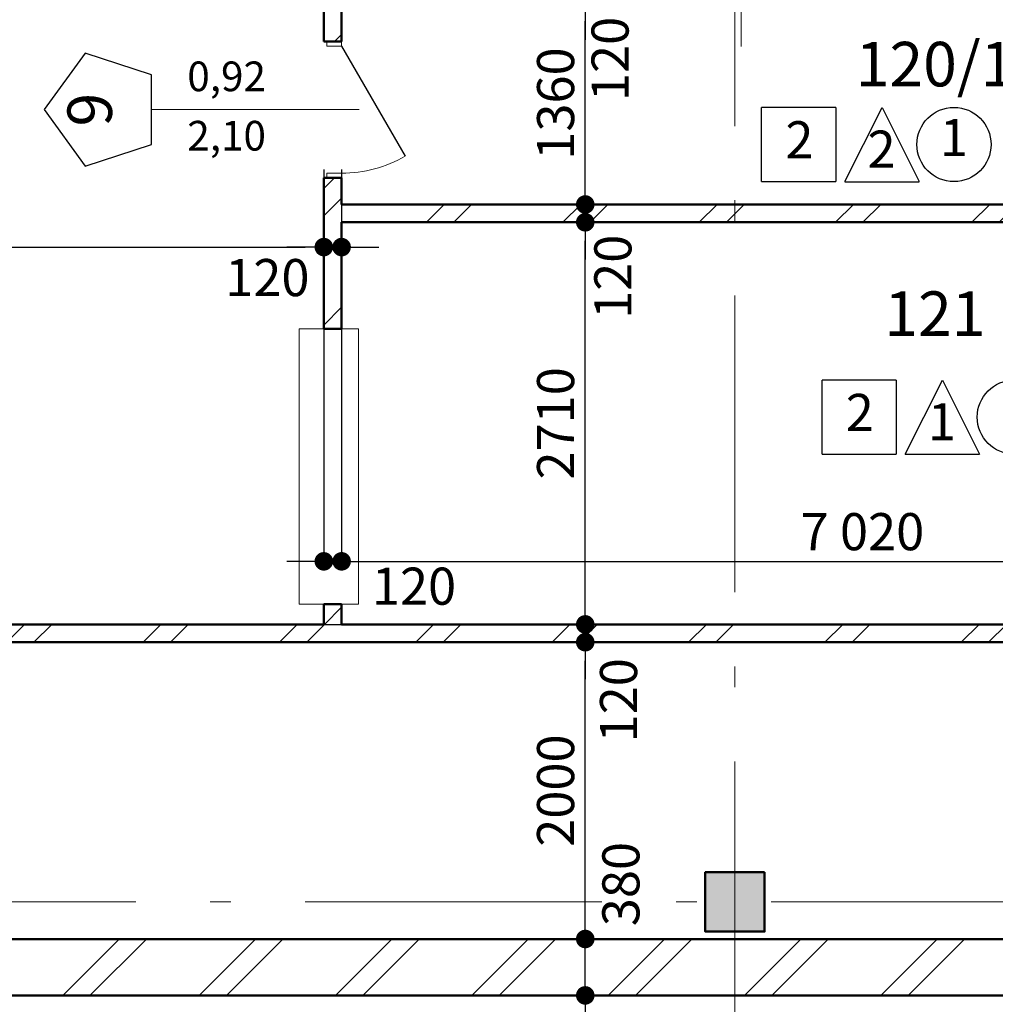
# Model space of a CAD drawing. Extents: x 113745 to 234792, y -38958 to 45142.
# Drawn here: x 182282 to 188858, y 26425 to 33060 of the extents above; entities that cross this region are included whole.
import ezdxf

# ---------------------------------------------------------------- set-up
doc = ezdxf.new("R2010")
doc.units = 0
doc.header["$MEASUREMENT"] = 0
doc.linetypes.add('Штрихштриховая', pattern=[3141.111112, 2000, -500, 141.111112, -500])
for name, color, linetype in [('Двери ArchiCAD', 7, 'Continuous'), ('Колонны', 7, 'Continuous'), ('Маркеры двери', 7, 'Continuous'), ('Наружные стены', 7, 'Continuous'), ('Размерные цепочки', 7, 'Continuous')]:
    doc.layers.add(name, color=color, linetype=linetype)
for name, color, linetype, lineweight in [('Двери ArchiCAD_Ном_пера__10', 7, 'Continuous', 25), ('Двери ArchiCAD_Ном_пера__23', 7, 'Continuous', 20), ('Двери ArchiCAD_Ном_пера__5', 7, 'Continuous', 50), ('Двери ArchiCAD_Ном_пера__91', 255, 'Continuous', 20), ('Колонны_Ном_пера__15', 7, 'Continuous', 20), ('Колонны_Ном_пера__5', 7, 'Continuous', 50), ('лена_Ном_пера__2', 7, 'Continuous', 25), ('Маркеры двери_Ном_пера__2', 7, 'Continuous', 25), ('Маркеры двери_Ном_пера__21', 7, 'Continuous', 20), ('Маркеры двери_Ном_пера__7', 7, 'Continuous', 20), ('Наружные стены_Ном_пера__149', 251, 'Continuous', 15), ('Наружные стены_Ном_пера__2', 7, 'Continuous', 25), ('Наружные стены_Ном_пера__20', 7, 'Continuous', 15), ('Наружные стены_Ном_пера__5', 7, 'Continuous', 50), ('Наружные стены_Ном_пера__7', 7, 'Continuous', 20), ('Наружные стены_Ном_пера__97', 7, 'Continuous', 20), ('Тексты_Ном_пера__33', 7, 'Continuous', 20)]:
    doc.layers.add(name, color=color, linetype=linetype, lineweight=lineweight)
doc.styles.add('Arial', font='arial.ttf')
doc.styles.add('ROMANS', font='ROMANS.shx')
doc.styles.add('СГЕНЕРИР_СТИЛЬ_1', font='txt')
doc.dimstyles.new('A-COTAS 100', dxfattribs={"dimtxt": 250, "dimasz": 125, "dimexe": 0.18, "dimexo": 300, "dimgap": 75, "dimtad": 1, "dimdec": 0, "dimzin": 0, "dimdsep": 46, "dimtxsty": 'ROMANS', "dimblk": 'DOT', "dimcen": 0.9, "dimclre": 256, "dimadec": 0, "dimazin": 0, "dimtfac": 1, "dimtdec": 0, "dimtmove": 2, "dimatfit": 3, "dimldrblk": 'DOT', "dimfxl": 0, "dimtolj": 1, "dimtzin": 0, "dimarcsym": 0})
pattern_1 = [(45, (0, 0), (-459.6194, 459.6194), []), (45, (-91.9, 91.9), (-459.6194, 459.6194), [])]

# ---------------------------------------------------------------- blocks, each defined once
blk = doc.blocks.new('Стена_69', base_point=(11254.6, 29100.3))
at = {"layer": 'Наружные стены_Ном_пера__20', "linetype": 'Continuous'}
h = blk.add_hatch(dxfattribs=at)
h.set_pattern_fill('DOUBLE_1_4', color=256, style=0, pattern_type=2)
h.set_pattern_definition(pattern_1)
h.paths.add_polyline_path([(35221.4, 29220.3), (35221.4, 29100.3), (47595.6, 29100.3), (47595.6, 29220.3)], flags=0)
at = {"layer": 'Наружные стены_Ном_пера__5', "linetype": 'Continuous'}
for p, q in [((38737, 29220.3), (35221.4, 29220.3)), ((45878.1, 29220.3), (38857, 29220.3)), ((35221.4, 29100.3), (47595.6, 29100.3))]:
    blk.add_line(p, q, dxfattribs=at)
blk = doc.blocks.new('Стена_99', base_point=(-18492.2, 27100))
at = {"layer": 'Наружные стены_Ном_пера__97', "linetype": 'Continuous'}
h = blk.add_hatch(dxfattribs=at)
h.set_pattern_fill('DOUBLE_1_4', color=256, style=0, pattern_type=2)
h.set_pattern_definition(pattern_1)
h.paths.add_polyline_path([(10353.7, 26720), (54087.8, 26720), (54087.8, 27100), (10353.7, 27100)], flags=0)
at = {"layer": 'Наружные стены_Ном_пера__5', "linetype": 'Continuous'}
for p, q in [((54087.8, 27100), (11827.8, 27100)), ((10353.7, 26720), (54087.8, 26720))]:
    blk.add_line(p, q, dxfattribs=at)
blk = doc.blocks.new('Дверь металлическая 1 11_20')
at = {"layer": 'Двери ArchiCAD_Ном_пера__10', "linetype": 'Continuous'}
blk.add_line((428, 0), (-313.3, 428), dxfattribs=at)
at = {"layer": 'Двери ArchiCAD_Ном_пера__23', "linetype": 'Continuous'}
for p, q in [((-428, 0), (-460, 0)), ((-460, 0), (-460, -100)), ((-428, -100), (-428, 0)), ((460, 0), (428, 0)), ((428, 0), (428, -100)), ((460, -100), (460, 0)), ((-460, -100), (-428, -100)), ((428, -100), (460, -100))]:
    blk.add_line(p, q, dxfattribs=at)
at = {"layer": 'Двери ArchiCAD_Ном_пера__5', "linetype": 'Continuous'}
for p, q in [((-460, 0), (-460, -100)), ((460, 0), (460, -100))]:
    blk.add_line(p, q, dxfattribs=at)
at = {"layer": 'Двери ArchiCAD_Ном_пера__91', "linetype": 'Continuous'}
blk.add_arc((428, 0), 856, 150, 180, dxfattribs=at)
blk = doc.blocks.new('Маркер двери 12_39')
at = {"layer": 'Маркеры двери_Ном_пера__2', "linetype": 'Continuous'}
for p, q in [((0, 1884.5), (-380.4, 1608.1)), ((380.4, 1608.1), (0, 1884.5)), ((-380.4, 1608.1), (-235.1, 1160.9)), ((235.1, 1160.9), (380.4, 1608.1)), ((-235.1, 1160.9), (235.1, 1160.9))]:
    blk.add_line(p, q, dxfattribs=at)
at = {"layer": 'Маркеры двери_Ном_пера__21', "linetype": 'Continuous'}
blk.add_line((0, 1160.9), (0, -237.2), dxfattribs=at)
at = {"layer": 'Маркеры двери_Ном_пера__7', "linetype": 'Continuous', "insert": (-113.8, 1334.5), "char_height": 300, "attachment_point": 7, "style": 'СГЕНЕРИР_СТИЛЬ_1'}
blk.add_mtext('{9}', dxfattribs=at)
at = {"layer": 'Маркеры двери_Ном_пера__7', "linetype": 'Continuous', "char_height": 200, "attachment_point": 7, "rotation": 270, "style": 'СГЕНЕРИР_СТИЛЬ_1'}
for s, insert in [('{2,10}', (-338.1, 920.3)), ('{0,92}', (61.9, 920.3))]:
    blk.add_mtext(s, dxfattribs=dict(at, insert=insert))
blk = doc.blocks.new('Стена_122', base_point=(38857, 31212.9))
at = {"layer": 'Наружные стены_Ном_пера__20', "linetype": 'Continuous'}
h = blk.add_hatch(dxfattribs=at)
h.set_pattern_fill('DOUBLE_1_4', color=256, style=0, pattern_type=2)
h.set_pattern_definition(pattern_1)
h.paths.add_polyline_path([(38737, 33959.8), (38737, 33149.1), (38857, 33149.1), (38857, 33959.8)], flags=0)
h = blk.add_hatch(dxfattribs=at)
h.set_pattern_fill('DOUBLE_1_4', color=256, style=0, pattern_type=2)
h.set_pattern_definition(pattern_1)
h.paths.add_polyline_path([(38737, 31212.9), (38857, 31212.9), (38857, 32229.1), (38737, 32229.1)], flags=0)
at = {"layer": 'Наружные стены_Ном_пера__5', "linetype": 'Continuous'}
for p, q in [((38857, 33959.8), (38737, 33959.8)), ((38737, 33959.8), (38737, 33149.1)), ((38857, 33530.5), (38857, 33959.8)), ((38857, 33149.1), (38857, 33410.5)), ((38857, 33149.1), (38737, 33149.1)), ((38857, 32229.1), (38737, 32229.1)), ((38737, 32229.1), (38737, 31212.9)), ((38857, 32050), (38857, 32229.1)), ((38857, 31212.9), (38857, 31930)), ((38737, 31212.9), (38857, 31212.9))]:
    blk.add_line(p, q, dxfattribs=at)
at = {"layer": 'Двери ArchiCAD', "linetype": 'Continuous', "xscale": -1, "rotation": 270}
blk.add_blockref('Дверь металлическая 1 11_20', (38857, 32689.1), dxfattribs=at)
at = {"layer": 'Маркеры двери', "rotation": 90}
blk.add_blockref('Маркер двери 12_39', (38737, 32689.1), dxfattribs=at)
blk = doc.blocks.new('Стена_123', base_point=(38971.6, 29355.5))
at = {"layer": 'Наружные стены_Ном_пера__7', "linetype": 'Continuous'}
for p, q in [((38971.6, 31212.9), (38571.6, 31212.9)), ((38571.6, 31212.9), (38571.6, 29355.5)), ((38971.6, 29355.5), (38971.6, 31212.9)), ((38571.6, 29355.5), (38971.6, 29355.5))]:
    blk.add_line(p, q, dxfattribs=at)
blk = doc.blocks.new('Стена_127', base_point=(38857, 29100.3))
at = {"layer": 'Наружные стены_Ном_пера__20', "linetype": 'Continuous'}
h = blk.add_hatch(dxfattribs=at)
h.set_pattern_fill('DOUBLE_1_4', color=256, style=0, pattern_type=2)
h.set_pattern_definition(pattern_1)
h.paths.add_polyline_path([(38857, 29220.3), (38857, 29355.5), (38737, 29355.5), (38737, 29220.3)], flags=0)
at = {"layer": 'Наружные стены_Ном_пера__5', "linetype": 'Continuous'}
for p, q in [((38857, 29355.5), (38737, 29355.5)), ((38737, 29355.5), (38737, 29220.3)), ((38857, 29220.3), (38857, 29355.5))]:
    blk.add_line(p, q, dxfattribs=at)
blk = doc.blocks.new('Колонна_42', base_point=(41507.8, 27350))
at = {"layer": 'Колонны_Ном_пера__15', "linetype": 'Continuous'}
blk.add_hatch(color=256, dxfattribs=at).paths.add_polyline_path([(41707.8, 27550), (41307.8, 27550), (41307.8, 27150), (41707.8, 27150)], flags=0)
at = {"layer": 'Колонны_Ном_пера__5', "linetype": 'Continuous', "flags": 128}
blk.add_lwpolyline([(41707.8, 27550), (41307.8, 27550), (41307.8, 27150), (41707.8, 27150)], close=True, dxfattribs=at)
blk = doc.blocks.new('Линия_3734', base_point=(41507.8, -21220.4))
at = {"layer": 'Наружные стены_Ном_пера__149', "linetype": 'Штрихштриховая'}
blk.add_line((41507.8, -20820.4), (41507.8, 43486.3), dxfattribs=at)
blk = doc.blocks.new('_Dot')
at = {"color": 0, "linetype": 'ByBlock', "lineweight": -2}
blk.add_line((-0.5, 0), (-1, 0), dxfattribs=at)
at = {"color": 0, "linetype": 'ByBlock', "const_width": 0.5}
blk.add_lwpolyline([(-0.25, 0, 1), (0.25, 0, 1)], format="xyb", close=True, dxfattribs=at)
blk = doc.blocks.new('*D665')
at = {"layer": 'DEFPOINTS', "color": 0, "linetype": 'Continuous'}
for p in [(166102.5, 26865), (186094.1, 26865), (166102.5, 26485)]:
    blk.add_point(p, dxfattribs=at)
at = {"layer": 'Размерные цепочки', "color": 0, "linetype": 'Continuous', "lineweight": -2}
for p, q in [((186094.1, 26990), (186094.1, 27115)), ((186094.1, 26485), (186094.1, 26865)), ((186094.1, 26360), (186094.1, 26235))]:
    blk.add_line(p, q, dxfattribs=at)
at = {"layer": 'Размерные цепочки', "linetype": 'Continuous', "lineweight": -2}
for p, q in [((166402.5, 26865), (186094.2, 26865)), ((166402.5, 26485), (186094.2, 26485))]:
    blk.add_line(p, q, dxfattribs=at)
at = {"layer": 'Размерные цепочки', "color": 0, "linetype": 'Continuous', "lineweight": -2, "xscale": 125, "yscale": 125, "zscale": 125}
for p, rotation in [((186094.1, 26865), 270), ((186094.1, 26485), 90)]:
    blk.add_blockref('_Dot', p, dxfattribs=dict(at, rotation=rotation))
at = {"layer": 'Размерные цепочки', "color": 0, "linetype": 'Continuous', "insert": (186334.2, 27235.1), "char_height": 250, "attachment_point": 5, "rotation": 90, "style": 'ROMANS'}
blk.add_mtext('\\A1;380', dxfattribs=at)
blk = doc.blocks.new('*D666')
at = {"layer": 'DEFPOINTS', "color": 0, "linetype": 'Continuous'}
for p in [(175019.8, 28865.2), (186094.1, 28865.2), (166102.5, 26865)]:
    blk.add_point(p, dxfattribs=at)
at = {"layer": 'Размерные цепочки', "linetype": 'Continuous', "lineweight": -2}
for p, q in [((175319.8, 28865.2), (186094.2, 28865.2)), ((166402.5, 26865), (186094.2, 26865))]:
    blk.add_line(p, q, dxfattribs=at)
at = {"layer": 'Размерные цепочки', "color": 0, "linetype": 'Continuous', "lineweight": -2}
blk.add_line((186094.1, 26990), (186094.1, 28740.2), dxfattribs=at)
at = {"layer": 'Размерные цепочки', "color": 0, "linetype": 'Continuous', "lineweight": -2, "xscale": 125, "yscale": 125, "zscale": 125}
for p, rotation in [((186094.1, 28865.2), 90), ((186094.1, 26865), 270)]:
    blk.add_blockref('_Dot', p, dxfattribs=dict(at, rotation=rotation))
at = {"layer": 'Размерные цепочки', "color": 0, "linetype": 'Continuous', "insert": (185894.1, 27865.1), "char_height": 250, "attachment_point": 5, "rotation": 90, "style": 'ROMANS'}
blk.add_mtext('\\A1;2000', dxfattribs=at)
blk = doc.blocks.new('*D667')
at = {"layer": 'DEFPOINTS', "color": 0, "linetype": 'Continuous'}
for p in [(175019.8, 28985.2), (186094.1, 28985.2), (175019.8, 28865.2)]:
    blk.add_point(p, dxfattribs=at)
at = {"layer": 'Размерные цепочки', "color": 0, "linetype": 'Continuous', "lineweight": -2}
for p, q in [((186094.1, 29110.2), (186094.1, 29235.2)), ((186094.1, 28865.2), (186094.1, 28985.2)), ((186094.1, 28740.2), (186094.1, 28615.2))]:
    blk.add_line(p, q, dxfattribs=at)
at = {"layer": 'Размерные цепочки', "linetype": 'Continuous', "lineweight": -2}
for p, q in [((175319.8, 28985.2), (186094.2, 28985.2)), ((175319.8, 28865.2), (186094.2, 28865.2))]:
    blk.add_line(p, q, dxfattribs=at)
at = {"layer": 'Размерные цепочки', "color": 0, "linetype": 'Continuous', "lineweight": -2, "xscale": 125, "yscale": 125, "zscale": 125}
for p, rotation in [((186094.1, 28985.2), 270), ((186094.1, 28865.2), 90)]:
    blk.add_blockref('_Dot', p, dxfattribs=dict(at, rotation=rotation))
at = {"layer": 'Размерные цепочки', "color": 0, "linetype": 'Continuous', "insert": (186318.5, 28473.7), "char_height": 250, "attachment_point": 5, "rotation": 90, "style": 'ROMANS'}
blk.add_mtext('\\A1;120', dxfattribs=at)
blk = doc.blocks.new('*D668')
at = {"layer": 'DEFPOINTS', "color": 0, "linetype": 'Continuous'}
for p in [(186094.1, 31695), (188852.1, 31695), (175019.8, 28985.2)]:
    blk.add_point(p, dxfattribs=at)
at = {"layer": 'Размерные цепочки', "linetype": 'Continuous', "lineweight": -2}
for p, q in [((188552.1, 31695), (186093.9, 31695)), ((175319.8, 28985.2), (186094.2, 28985.2))]:
    blk.add_line(p, q, dxfattribs=at)
at = {"layer": 'Размерные цепочки', "color": 0, "linetype": 'Continuous', "lineweight": -2}
blk.add_line((186094.1, 29110.2), (186094.1, 31570), dxfattribs=at)
at = {"layer": 'Размерные цепочки', "color": 0, "linetype": 'Continuous', "lineweight": -2, "xscale": 125, "yscale": 125, "zscale": 125}
for p, rotation in [((186094.1, 31695), 90), ((186094.1, 28985.2), 270)]:
    blk.add_blockref('_Dot', p, dxfattribs=dict(at, rotation=rotation))
at = {"layer": 'Размерные цепочки', "color": 0, "linetype": 'Continuous', "insert": (185894.1, 30340.1), "char_height": 250, "attachment_point": 5, "rotation": 90, "style": 'ROMANS'}
blk.add_mtext('\\A1;2710', dxfattribs=at)
blk = doc.blocks.new('*D669')
at = {"layer": 'DEFPOINTS', "color": 0, "linetype": 'Continuous'}
for p in [(186094.1, 31815), (188852.1, 31815), (188852.1, 31695)]:
    blk.add_point(p, dxfattribs=at)
at = {"layer": 'Размерные цепочки', "color": 0, "linetype": 'Continuous', "lineweight": -2}
for p, q in [((186094.1, 31940), (186094.1, 32065)), ((186094.1, 31695), (186094.1, 31815)), ((186094.1, 31570), (186094.1, 31445))]:
    blk.add_line(p, q, dxfattribs=at)
at = {"layer": 'Размерные цепочки', "linetype": 'Continuous', "lineweight": -2}
for p, q in [((188552.1, 31815), (186093.9, 31815)), ((188552.1, 31695), (186093.9, 31695))]:
    blk.add_line(p, q, dxfattribs=at)
at = {"layer": 'Размерные цепочки', "color": 0, "linetype": 'Continuous', "lineweight": -2, "xscale": 125, "yscale": 125, "zscale": 125}
for p, rotation in [((186094.1, 31815), 270), ((186094.1, 31695), 90)]:
    blk.add_blockref('_Dot', p, dxfattribs=dict(at, rotation=rotation))
at = {"layer": 'Размерные цепочки', "color": 0, "linetype": 'Continuous', "insert": (186280.3, 31327.5), "char_height": 250, "attachment_point": 5, "rotation": 90, "style": 'ROMANS'}
blk.add_mtext('\\A1;120', dxfattribs=at)
blk = doc.blocks.new('*D670')
at = {"layer": 'DEFPOINTS', "color": 0, "linetype": 'Continuous'}
for p in [(186094.1, 33175.4), (188852.1, 33175.4), (188852.1, 31815)]:
    blk.add_point(p, dxfattribs=at)
at = {"layer": 'Размерные цепочки', "linetype": 'Continuous', "lineweight": -2}
for p, q in [((188552.1, 33175.4), (186093.9, 33175.4)), ((188552.1, 31815), (186093.9, 31815))]:
    blk.add_line(p, q, dxfattribs=at)
at = {"layer": 'Размерные цепочки', "color": 0, "linetype": 'Continuous', "lineweight": -2}
blk.add_line((186094.1, 31940), (186094.1, 33050.4), dxfattribs=at)
at = {"layer": 'Размерные цепочки', "color": 0, "linetype": 'Continuous', "lineweight": -2, "xscale": 125, "yscale": 125, "zscale": 125}
for p, rotation in [((186094.1, 33175.4), 90), ((186094.1, 31815), 270)]:
    blk.add_blockref('_Dot', p, dxfattribs=dict(at, rotation=rotation))
at = {"layer": 'Размерные цепочки', "color": 0, "linetype": 'Continuous', "insert": (185894.1, 32495.2), "char_height": 250, "attachment_point": 5, "rotation": 90, "style": 'ROMANS'}
blk.add_mtext('\\A1;1360', dxfattribs=at)
blk = doc.blocks.new('*D671')
at = {"layer": 'DEFPOINTS', "color": 0, "linetype": 'Continuous'}
for p in [(186094.1, 33295.4), (188852.1, 33295.4), (188852.1, 33175.4)]:
    blk.add_point(p, dxfattribs=at)
at = {"layer": 'Размерные цепочки', "color": 0, "linetype": 'Continuous', "lineweight": -2}
for p, q in [((186094.1, 33420.4), (186094.1, 33545.4)), ((186094.1, 33175.4), (186094.1, 33295.4)), ((186094.1, 33050.4), (186094.1, 32925.4))]:
    blk.add_line(p, q, dxfattribs=at)
at = {"layer": 'Размерные цепочки', "linetype": 'Continuous', "lineweight": -2}
for p, q in [((188552.1, 33295.4), (186093.9, 33295.4)), ((188552.1, 33175.4), (186093.9, 33175.4))]:
    blk.add_line(p, q, dxfattribs=at)
at = {"layer": 'Размерные цепочки', "color": 0, "linetype": 'Continuous', "lineweight": -2, "xscale": 125, "yscale": 125, "zscale": 125}
for p, rotation in [((186094.1, 33295.4), 270), ((186094.1, 33175.4), 90)]:
    blk.add_blockref('_Dot', p, dxfattribs=dict(at, rotation=rotation))
at = {"layer": 'Размерные цепочки', "color": 0, "linetype": 'Continuous', "insert": (186261.2, 32795.8), "char_height": 250, "attachment_point": 5, "rotation": 90, "style": 'ROMANS'}
blk.add_mtext('\\A1;120', dxfattribs=at)
blk = doc.blocks.new('*D674')
at = {"layer": 'DEFPOINTS', "color": 0, "linetype": 'Continuous'}
for p in [(166102.5, 26865), (204169.7, 26865), (166102.5, 26485)]:
    blk.add_point(p, dxfattribs=at)
at = {"layer": 'Размерные цепочки', "color": 0, "linetype": 'Continuous', "lineweight": -2}
for p, q in [((204169.7, 26990), (204169.7, 27115)), ((204169.7, 26485), (204169.7, 26865)), ((204169.7, 26360), (204169.7, 26235))]:
    blk.add_line(p, q, dxfattribs=at)
at = {"layer": 'Размерные цепочки', "linetype": 'Continuous', "lineweight": -2}
for p, q in [((166402.5, 26865), (204169.9, 26865)), ((166402.5, 26485), (204169.9, 26485))]:
    blk.add_line(p, q, dxfattribs=at)
at = {"layer": 'Размерные цепочки', "color": 0, "linetype": 'Continuous', "lineweight": -2, "xscale": 125, "yscale": 125, "zscale": 125}
for p, rotation in [((204169.7, 26865), 270), ((204169.7, 26485), 90)]:
    blk.add_blockref('_Dot', p, dxfattribs=dict(at, rotation=rotation))
at = {"layer": 'Размерные цепочки', "color": 0, "linetype": 'Continuous', "insert": (203984.1, 26142.2), "char_height": 250, "attachment_point": 5, "rotation": 90, "style": 'ROMANS'}
blk.add_mtext('\\A1;380', dxfattribs=at)
blk = doc.blocks.new('*D675')
at = {"layer": 'DEFPOINTS', "color": 0, "linetype": 'Continuous'}
for p in [(203627.8, 28865.2), (204169.7, 28865.2), (166102.5, 26865)]:
    blk.add_point(p, dxfattribs=at)
at = {"layer": 'Размерные цепочки', "linetype": 'Continuous', "lineweight": -2}
for p, q in [((203927.8, 28865.2), (204169.9, 28865.2)), ((166402.5, 26865), (204169.9, 26865))]:
    blk.add_line(p, q, dxfattribs=at)
at = {"layer": 'Размерные цепочки', "color": 0, "linetype": 'Continuous', "lineweight": -2}
blk.add_line((204169.7, 26990), (204169.7, 28740.2), dxfattribs=at)
at = {"layer": 'Размерные цепочки', "color": 0, "linetype": 'Continuous', "lineweight": -2, "xscale": 125, "yscale": 125, "zscale": 125}
for p, rotation in [((204169.7, 28865.2), 90), ((204169.7, 26865), 270)]:
    blk.add_blockref('_Dot', p, dxfattribs=dict(at, rotation=rotation))
at = {"layer": 'Размерные цепочки', "color": 0, "linetype": 'Continuous', "insert": (203969.7, 27865.1), "char_height": 250, "attachment_point": 5, "rotation": 90, "style": 'ROMANS'}
blk.add_mtext('\\A1;2000', dxfattribs=at)
blk = doc.blocks.new('Маркер двери 12_32')
at = {"layer": 'Маркеры двери_Ном_пера__2', "linetype": 'Continuous'}
for p, q in [((0, 1854.7), (-380.4, 1578.3)), ((380.4, 1578.3), (0, 1854.7)), ((-380.4, 1578.3), (-235.1, 1131.1)), ((235.1, 1131.1), (380.4, 1578.3)), ((-235.1, 1131.1), (235.1, 1131.1))]:
    blk.add_line(p, q, dxfattribs=at)
at = {"layer": 'Маркеры двери_Ном_пера__21', "linetype": 'Continuous'}
blk.add_line((0, 1131.1), (0, -416.7), dxfattribs=at)
at = {"layer": 'Маркеры двери_Ном_пера__7', "linetype": 'Continuous', "insert": (-227.7, 1304.7), "char_height": 300, "attachment_point": 7, "style": 'СГЕНЕРИР_СТИЛЬ_1'}
blk.add_mtext('{10}', dxfattribs=at)
at = {"layer": 'Маркеры двери_Ном_пера__7', "linetype": 'Continuous', "char_height": 200, "attachment_point": 7, "rotation": 90, "style": 'СГЕНЕРИР_СТИЛЬ_1'}
for s, insert in [('{0,92}', (-61.9, 502.4)), ('{2,10}', (338.1, 502.4))]:
    blk.add_mtext(s, dxfattribs=dict(at, insert=insert))
blk = doc.blocks.new('Стена_113', base_point=(38857, 33410.5))
at = {"layer": 'Маркеры двери'}
blk.add_blockref('Маркер двери 12_32', (41550.2, 33530.5), dxfattribs=at)
blk = doc.blocks.new('Стена_117', base_point=(38857, 32050))
at = {"layer": 'Наружные стены_Ном_пера__20', "linetype": 'Continuous'}
h = blk.add_hatch(dxfattribs=at)
h.set_pattern_fill('DOUBLE_1_4', color=256, style=0, pattern_type=2)
h.set_pattern_definition(pattern_1)
h.paths.add_polyline_path([(38857, 32050), (38857, 31930), (44050, 31930), (44050, 32050)], flags=0)
at = {"layer": 'Наружные стены_Ном_пера__5', "linetype": 'Continuous'}
for p, q in [((44050, 32050), (38857, 32050)), ((38857, 31930), (44050, 31930))]:
    blk.add_line(p, q, dxfattribs=at)
blk = doc.blocks.new('*D825')
at = {"layer": 'DEFPOINTS', "color": 0, "linetype": 'Continuous'}
for p in [(184331.8, 32351.3), (184451.8, 32351.3), (184451.8, 29410.1)]:
    blk.add_point(p, dxfattribs=at)
at = {"layer": 'Размерные цепочки', "linetype": 'Continuous', "lineweight": -2}
for p, q in [((184331.8, 32051.3), (184331.8, 29409.9)), ((184451.8, 32051.3), (184451.8, 29409.9))]:
    blk.add_line(p, q, dxfattribs=at)
at = {"layer": 'Размерные цепочки', "color": 0, "linetype": 'Continuous', "lineweight": -2}
for p, q in [((184206.8, 29410.1), (184081.8, 29410.1)), ((184331.8, 29410.1), (184451.8, 29410.1)), ((184576.8, 29410.1), (184701.8, 29410.1))]:
    blk.add_line(p, q, dxfattribs=at)
at = {"layer": 'Размерные цепочки', "color": 0, "linetype": 'Continuous', "lineweight": -2, "xscale": 125, "yscale": 125, "zscale": 125}
blk.add_blockref('_Dot', (184331.8, 29410.1), dxfattribs=at)
at = {"layer": 'Размерные цепочки', "color": 0, "linetype": 'Continuous', "lineweight": -2, "xscale": 125, "yscale": 125, "zscale": 125, "rotation": 180}
blk.add_blockref('_Dot', (184451.8, 29410.1), dxfattribs=at)
at = {"layer": 'Размерные цепочки', "color": 0, "linetype": 'Continuous', "insert": (184939.7, 29242.8), "char_height": 250, "attachment_point": 5, "style": 'ROMANS'}
blk.add_mtext('\\A1;120', dxfattribs=at)
blk = doc.blocks.new('*D826')
at = {"layer": 'DEFPOINTS', "color": 0, "linetype": 'Continuous'}
for p in [(184451.8, 32351.3), (191472.9, 30340.1), (191472.9, 29410.1)]:
    blk.add_point(p, dxfattribs=at)
at = {"layer": 'Размерные цепочки', "linetype": 'Continuous', "lineweight": -2}
for p, q in [((184451.8, 32051.3), (184451.8, 29409.9)), ((191472.9, 30040.1), (191472.9, 29409.9))]:
    blk.add_line(p, q, dxfattribs=at)
at = {"layer": 'Размерные цепочки', "color": 0, "linetype": 'Continuous', "lineweight": -2}
blk.add_line((184576.8, 29410.1), (191347.9, 29410.1), dxfattribs=at)
at = {"layer": 'Размерные цепочки', "color": 0, "linetype": 'Continuous', "lineweight": -2, "xscale": 125, "yscale": 125, "zscale": 125, "rotation": 180}
blk.add_blockref('_Dot', (184451.8, 29410.1), dxfattribs=at)
at = {"layer": 'Размерные цепочки', "color": 0, "linetype": 'Continuous', "lineweight": -2, "xscale": 125, "yscale": 125, "zscale": 125}
blk.add_blockref('_Dot', (191472.9, 29410.1), dxfattribs=at)
at = {"layer": 'Размерные цепочки', "color": 0, "linetype": 'Continuous', "insert": (187962.3, 29610.1), "char_height": 250, "attachment_point": 5, "style": 'ROMANS'}
blk.add_mtext('\\A1;\\A1;7\xa0020', dxfattribs=at)
blk = doc.blocks.new('*D848')
at = {"layer": 'DEFPOINTS', "color": 0, "linetype": 'Continuous'}
for p in [(177852.1, 32490.1), (184331.8, 32351.3), (184331.8, 31527.8)]:
    blk.add_point(p, dxfattribs=at)
at = {"layer": 'Размерные цепочки', "linetype": 'Continuous', "lineweight": -2}
for p, q in [((177852.1, 32190.1), (177852.1, 31527.6)), ((184331.8, 32051.3), (184331.8, 31527.6))]:
    blk.add_line(p, q, dxfattribs=at)
at = {"layer": 'Размерные цепочки', "color": 0, "linetype": 'Continuous', "lineweight": -2}
blk.add_line((177977.1, 31527.8), (184206.8, 31527.8), dxfattribs=at)
at = {"layer": 'Размерные цепочки', "color": 0, "linetype": 'Continuous', "lineweight": -2, "xscale": 125, "yscale": 125, "zscale": 125, "rotation": 180}
blk.add_blockref('_Dot', (177852.1, 31527.8), dxfattribs=at)
at = {"layer": 'Размерные цепочки', "color": 0, "linetype": 'Continuous', "lineweight": -2, "xscale": 125, "yscale": 125, "zscale": 125}
blk.add_blockref('_Dot', (184331.8, 31527.8), dxfattribs=at)
at = {"layer": 'Размерные цепочки', "color": 0, "linetype": 'Continuous', "insert": (181091.9, 31727.8), "char_height": 250, "attachment_point": 5, "style": 'ROMANS'}
blk.add_mtext('\\A1;6480', dxfattribs=at)
blk = doc.blocks.new('*D849')
at = {"layer": 'DEFPOINTS', "color": 0, "linetype": 'Continuous'}
for p in [(184331.8, 32351.3), (184451.8, 32351.3), (184451.8, 31527.8)]:
    blk.add_point(p, dxfattribs=at)
at = {"layer": 'Размерные цепочки', "linetype": 'Continuous', "lineweight": -2}
for p, q in [((184331.8, 32051.3), (184331.8, 31527.6)), ((184451.8, 32051.3), (184451.8, 31527.6))]:
    blk.add_line(p, q, dxfattribs=at)
at = {"layer": 'Размерные цепочки', "color": 0, "linetype": 'Continuous', "lineweight": -2}
for p, q in [((184206.8, 31527.8), (184081.8, 31527.8)), ((184331.8, 31527.8), (184451.8, 31527.8)), ((184576.8, 31527.8), (184701.8, 31527.8))]:
    blk.add_line(p, q, dxfattribs=at)
at = {"layer": 'Размерные цепочки', "color": 0, "linetype": 'Continuous', "lineweight": -2, "xscale": 125, "yscale": 125, "zscale": 125}
blk.add_blockref('_Dot', (184331.8, 31527.8), dxfattribs=at)
at = {"layer": 'Размерные цепочки', "color": 0, "linetype": 'Continuous', "lineweight": -2, "xscale": 125, "yscale": 125, "zscale": 125, "rotation": 180}
blk.add_blockref('_Dot', (184451.8, 31527.8), dxfattribs=at)
at = {"layer": 'Размерные цепочки', "color": 0, "linetype": 'Continuous', "insert": (183951.3, 31322.4), "char_height": 250, "attachment_point": 5, "style": 'ROMANS'}
blk.add_mtext('\\A1;120', dxfattribs=at)

msp = doc.modelspace()

# ---------------------------------------------------------------- linework, layer by layer
at = {"layer": 'лена_Ном_пера__2', "linetype": 'Continuous'}
for p, q in [((187283.1, 31969.1), (187283.1, 32469.1)), ((187783.1, 32469.1), (187283.1, 32469.1)), ((187783.1, 32469.1), (187783.1, 31969.1)), ((187844.7, 31969.1), (188094.7, 32469.1)), ((188094.7, 32469.1), (188344.7, 31969.1)), ((187283.1, 31969.1), (187783.1, 31969.1)), ((187844.7, 31967.2), (188344.7, 31967.2)), ((187690.1, 30132), (187690.1, 30632)), ((188190.1, 30632), (187690.1, 30632)), ((188190.1, 30632), (188190.1, 30132)), ((188251.7, 30132), (188501.7, 30632)), ((188501.7, 30632), (188751.7, 30132)), ((187690.1, 30132), (188190.1, 30132)), ((188251.7, 30132), (188751.7, 30132))]:
    msp.add_line(p, q, dxfattribs=at)
at = {"layer": 'Наружные стены_Ном_пера__149', "linetype": 'Штрихштриховая'}
msp.add_line((121383.7, 27115), (213362.2, 27115), dxfattribs=at)
at = {"layer": 'Наружные стены_Ном_пера__2', "linetype": 'Continuous'}
for centre in [(188579.4, 32219.1), (188986.4, 30382)]:
    msp.add_circle(centre, 250, dxfattribs=at)

# ---------------------------------------------------------------- block references
at = {"layer": 'Колонны'}
msp.add_blockref('Колонна_42', (187102.5, 27115), dxfattribs=at)
at = {"layer": 'Наружные стены', "linetype": 'Штрихштриховая'}
msp.add_blockref('Линия_3734', (187102.5, -21455.4), dxfattribs=at)
at = {"layer": 'Наружные стены'}
for name, p in [('Стена_113', (184451.8, 33175.4)), ('Стена_122', (184451.8, 30977.9)), ('Стена_117', (184451.8, 31815)), ('Стена_123', (184566.3, 29120.5)), ('Стена_69', (156849.3, 28865.2)), ('Стена_127', (184451.8, 28865.2)), ('Стена_99', (127102.5, 26865))]:
    msp.add_blockref(name, p, dxfattribs=at)

# ---------------------------------------------------------------- texts
at = {"linetype": 'Continuous', "char_height": 250, "attachment_point": 4, "style": 'ROMANS'}
for s, insert in [('{2}', (187443.1, 32218.5)), ('{1}', (188484.5, 32233.4)), ('{2}', (187997.1, 32155.7)), ('{2}', (187850.1, 30381.4)), ('{1}', (188404.1, 30318.6))]:
    msp.add_mtext(s, dxfattribs=dict(at, insert=insert))
at = {"layer": 'Тексты_Ном_пера__33', "linetype": 'Continuous', "char_height": 300, "attachment_point": 4, "style": 'Arial'}
for s, insert in [('{120/1}', (187917.6, 32722)), ('{121}', (188110.7, 31040.3))]:
    msp.add_mtext(s, dxfattribs=dict(at, insert=insert))

# ---------------------------------------------------------------- dimensions: what is measured, and where the dimension line sits
at = {"layer": 'Размерные цепочки', "linetype": 'Continuous'}
for base, p1, p2, picture, middle in [((186094.1, 33295.4), (188852.1, 33175.4), (188852.1, 33295.4), '*D671', (186261.2, 32795.8)), ((186094.1, 31815), (188852.1, 31695), (188852.1, 31815), '*D669', (186280.3, 31327.5)), ((186094.1, 28985.2), (175019.8, 28865.2), (175019.8, 28985.2), '*D667', (186318.5, 28473.7)), ((186094.1, 26865), (166102.5, 26485), (166102.5, 26865), '*D665', (186334.2, 27235.1)), ((204169.7, 26865), (166102.5, 26485), (166102.5, 26865), '*D674', (203984.1, 26142.2))]:
    dim = msp.add_linear_dim(base=base, p1=p1, p2=p2, angle=90, dimstyle='A-COTAS 100', dxfattribs=at)
    dim.commit()
    dim.dimension.update_dxf_attribs({"geometry": picture, "text_midpoint": middle, "dimtype": 160})
for base, p1, p2, picture, middle in [((186094.1, 33175.4), (188852.1, 31815), (188852.1, 33175.4), '*D670', (185894.1, 32495.2)), ((186094.1, 31695), (175019.8, 28985.2), (188852.1, 31695), '*D668', (185894.1, 30340.1)), ((186094.1, 28865.2), (166102.5, 26865), (175019.8, 28865.2), '*D666', (185894.1, 27865.1)), ((204169.7, 28865.2), (166102.5, 26865), (203627.8, 28865.2), '*D675', (203969.7, 27865.1))]:
    dim = msp.add_linear_dim(base=base, p1=p1, p2=p2, angle=90, dimstyle='A-COTAS 100', dxfattribs=at)
    dim.commit()
    dim.dimension.update_dxf_attribs({"geometry": picture, "text_midpoint": middle})
dim = msp.add_linear_dim(base=(184331.8, 31527.8), p1=(177852.1, 32490.1), p2=(184331.8, 32351.3), dimstyle='A-COTAS 100', dxfattribs=at)
dim.commit()
dim.dimension.update_dxf_attribs({"geometry": '*D848', "text_midpoint": (181091.9, 31727.8)})
for base, picture, middle in [((184451.8, 31527.8), '*D849', (183951.3, 31322.4)), ((184451.8, 29410.1), '*D825', (184939.7, 29242.8))]:
    dim = msp.add_linear_dim(base=base, p1=(184331.8, 32351.3), p2=(184451.8, 32351.3), dimstyle='A-COTAS 100', dxfattribs=at)
    dim.commit()
    dim.dimension.update_dxf_attribs({"geometry": picture, "text_midpoint": middle, "dimtype": 160})
dim = msp.add_linear_dim(base=(191472.9, 29410.1), p1=(184451.8, 32351.3), p2=(191472.9, 30340.1), text='\\A1;7\xa0020', dimstyle='A-COTAS 100', dxfattribs=at)
dim.commit()
dim.dimension.update_dxf_attribs({"geometry": '*D826', "text_midpoint": (187962.3, 29610.1)})

doc.saveas('drawing.dxf')
